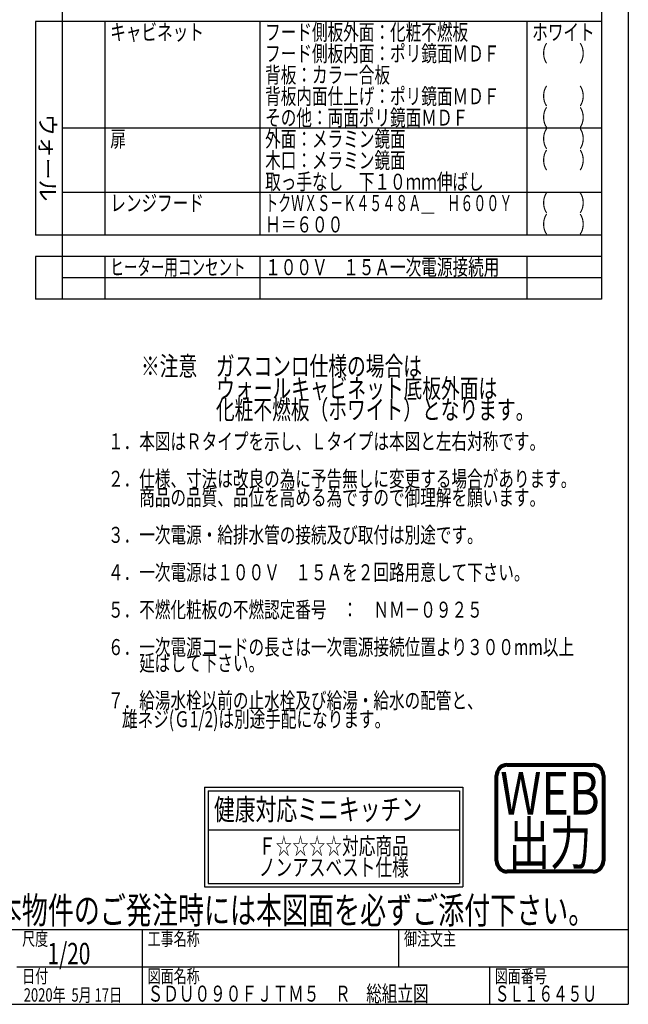
# Model space of a CAD drawing. Units: millimetres. Extents: x 210 to 8110, y 68 to 5608.
# Drawn here: x 5831 to 8110, y 68 to 3754 of the extents above; entities that cross this region are included whole.
import ezdxf

# ---------------------------------------------------------------- set-up
doc = ezdxf.new("R2010")
doc.units = ezdxf.units.MM
doc.header["$LTSCALE"] = 5
doc.layers.get('0').update_dxf_attribs({"lineweight": 9})
for name, color, linetype, lineweight in [('キャビ', 134, 'Continuous', 9), ('メイン', 7, 'Continuous', 9), ('レイヤ12', 136, 'Continuous', 9)]:
    doc.layers.add(name, color=color, linetype=linetype, lineweight=lineweight)
doc.styles.get("Standard").update_dxf_attribs({"font": 'txt', "bigfont": 'bigfont'})
doc.styles.add('T_STANDARD', font='txt', dxfattribs={"height": 10, "bigfont": 'bigfont'})

# ---------------------------------------------------------------- blocks, each defined once
blk = doc.blocks.new('*G16')
at = {"layer": 'キャビ', "color": 134, "linetype": 'Continuous', "lineweight": 30}
for p, q in [((6523.3, 880.4), (6523.3, 507.1)), ((6523.3, 880.4), (7490.9, 880.4)), ((6536.7, 867.1), (7477.6, 867.1)), ((6536.7, 867.1), (6536.7, 520.4)), ((7477.6, 867.1), (7477.6, 520.4)), ((7490.9, 880.4), (7490.9, 507.1)), ((6536.7, 720.4), (7477.6, 720.4)), ((6536.7, 520.4), (7477.6, 520.4)), ((6523.3, 507.1), (7490.9, 507.1))]:
    blk.add_line(p, q, dxfattribs=at)
at = {"layer": 'メイン', "color": 7, "linetype": 'Continuous', "lineweight": 9}
for s, insert, char_height, width, attachment_point in [('{\\fＭＳ ゴシック;\\W0.714286;  健康対応ミニキッチン}', (6523.3, 757.1), 80, 1152.878, 7), ('{\\fＭＳ ゴシック;\\W0.714286;Ｆ☆☆☆☆対応商品}', (7007.1, 660.4), 64, 726.846, 5), ('{\\fＭＳ ゴシック;\\W0.714286;ノンアスベスト仕様}', (7007.1, 580.4), 64, 744.957, 5)]:
    blk.add_mtext(s, dxfattribs=dict(at, insert=insert, char_height=char_height, width=width, attachment_point=attachment_point))

msp = doc.modelspace()

# ---------------------------------------------------------------- linework, layer by layer
at = {"layer": 'メイン', "color": 7, "linetype": 'Continuous', "lineweight": 30}
for p, q in [((8110, 5607.5), (8110, 67.5)), ((5990, 5507.5), (5990, 2707.5)), ((8010, 5507.5), (8010, 2707.5)), ((8010, 3747.5), (5890, 3747.5)), ((5890, 3747.5), (5890, 2947.5)), ((6150, 3747.5), (6150, 2947.5)), ((6730, 3747.5), (6730, 2947.5)), ((7730, 3747.5), (7730, 2947.5)), ((8010, 3347.5), (5990, 3347.5)), ((8010, 3107.5), (5990, 3107.5)), ((8010, 2947.5), (5890, 2947.5)), ((8010, 2867.5), (5890, 2867.5)), ((5890, 2867.5), (5890, 2707.5)), ((6150, 2867.5), (6150, 2707.5)), ((6730, 2867.5), (6730, 2707.5)), ((7730, 2867.5), (7730, 2707.5)), ((8010, 2787.5), (5990, 2787.5)), ((8010, 2707.5), (5890, 2707.5)), ((210, 347.5), (8110, 347.5)), ((6290, 347.5), (6290, 67.5)), ((7250, 347.5), (7250, 207.5)), ((5820, 207.5), (8110, 207.5)), ((7590, 207.5), (7590, 67.5)), ((7590, 207.5), (7590, 77.5)), ((210, 67.5), (8110, 67.5))]:
    msp.add_line(p, q, dxfattribs=at)
at = {"layer": 'メイン', "color": 7, "linetype": 'Continuous', "lineweight": 80}
for p, q in [((7656.667, 964.167), (7976.667, 964.167)), ((7616.667, 604.167), (7616.667, 924.167)), ((8016.667, 924.167), (8016.667, 604.167)), ((7976.667, 564.167), (7656.667, 564.167))]:
    msp.add_line(p, q, dxfattribs=at)
for centre, start, end in [((7656.667, 924.167), 90, 180), ((7976.667, 924.167), 0, 90), ((7656.667, 604.167), 180, 270), ((7976.667, 604.167), 270, 0)]:
    msp.add_arc(centre, 40, start, end, dxfattribs=at)

# ---------------------------------------------------------------- block references
msp.add_blockref('*G16', (0, 0))

# ---------------------------------------------------------------- texts
at = {"layer": 'メイン', "color": 7, "linetype": 'Continuous', "lineweight": 9}
for s, insert, char_height, width, attachment_point in [('{\\fＭＳ ゴシック;\\W0.714286;キャビネット}', (6170, 3677.5), 60, 456.67218, 7), ('{\\fＭＳ ゴシック;\\W0.714286;フード側板外面：化粧不燃板}', (6750, 3677.5), 60, 1010.83755, 7), ('{\\fＭＳ ゴシック;\\W0.714286;ホワイト}', (7750, 3677.5), 60, 298.44355, 7), ('{\\fＭＳ ゴシック;\\W0.714286;フード側板内面：ポリ鏡面ＭＤＦ}', (6750, 3597.5), 60, 1158.53789, 7), ('{\\fＭＳ ゴシック;\\W0.714286;（\u3000\u3000）}', (7750, 3597.5), 60, 208.61837, 7), ('{\\fＭＳ ゴシック;\\W0.714286;背板：カラー合板}', (6750, 3517.5), 60, 623.90768, 7), ('{\\fＭＳ ゴシック;\\W0.714286;背板内面仕上げ：ポリ鏡面ＭＤＦ}', (6750, 3437.5), 60, 1167.17961, 7), ('{\\fＭＳ ゴシック;\\W0.714286;（\u3000\u3000）}', (7750, 3437.5), 60, 208.61837, 7), ('{\\fＭＳ ゴシック;\\W0.714286;その他：両面ポリ鏡面ＭＤＦ}', (6750, 3357.5), 60, 1005.84726, 7), ('{\\fＭＳ ゴシック;\\W0.714286;（\u3000\u3000）}', (7750, 3357.5), 60, 208.61837, 7), ('{\\fＭＳ ゴシック;\\W0.714286;扉}', (6170, 3277.5), 60, 71.02031, 7), ('{\\fＭＳ ゴシック;\\W0.714286;外面：メラミン鏡面}', (6750, 3277.5), 60, 701.80485, 7), ('{\\fＭＳ ゴシック;\\W0.714286;（\u3000\u3000）}', (7750, 3277.5), 60, 208.61837, 7), ('{\\fＭＳ ゴシック;\\W0.714286;木口：メラミン鏡面}', (6750, 3197.5), 60, 701.19628, 7), ('{\\fＭＳ ゴシック;\\W0.714286;（\u3000\u3000）}', (7750, 3197.5), 60, 208.61837, 7), ('{\\fＭＳ ゴシック;\\W0.714286;レンジフード}', (6170, 3037.5), 60, 450.22132, 7), ('{\\fＭＳ ゴシック;\\W0.595238;トクＷＸＳ－Ｋ４５４８Ａ＿\u3000Ｈ６００Ｙ}', (6750, 3037.5), 60, 1215.82409, 7), ('{\\fＭＳ ゴシック;\\W0.714286;（\u3000\u3000）}', (7750, 3037.5), 60, 208.61837, 7), ('{\\fＭＳ ゴシック;\\W0.714286;（\u3000\u3000）}', (7750, 2957.5), 60, 208.61837, 7), ('{\\fＭＳ ゴシック;\\W0.714286;Ｈ＝６００}', (6750, 2957.5), 60, 361.85672, 7), ('{\\fＭＳ ゴシック;\\W0.619048;ヒーター用コンセント}', (6170, 2797.5), 60, 660.18275, 7), ('{\\fＭＳ ゴシック;\\W0.714286;１００Ｖ\u3000１５Ａ一次電源接続用}', (6750, 2797.5), 60, 1152.39132, 7), ('{\\fＭＳ ゴシック;\\W0.714286;※注意\u3000ガスコンロ仕様の場合は}', (6284.894, 2456.97), 72, 1409.89016, 4), ('{\\fＭＳ ゴシック;\\W0.714286;\u3000\u3000\u3000\u3000ウォールキャビネット底板外面は}', (6286.182, 2373.675), 72, 1798.54838, 4), ('{\\fＭＳ ゴシック;\\W0.714286;\u3000\u3000\u3000\u3000化粧不燃板（ホワイト）となります。}', (6284.894, 2293.929), 72, 1933.9434, 4), ('{\\fＭＳ ゴシック;\\W0.714286;１．本図はＲタイプを示し、Ｌタイプは本図と左右対称です。}', (6161.471, 2145.116), 60, 2140.10314, 7), ('{\\fＭＳ ゴシック;\\W0.714286;２．仕様、寸法は改良の為に予告無しに変更する場合があります。}', (6161.471, 2005.116), 60, 2304.17406, 7), ('{\\fＭＳ ゴシック;\\W0.714286;\u3000\u3000商品の品質、品位を高める為ですので御理解を願います。}', (6161.471, 1935.116), 60, 2165.41972, 7), ('{\\fＭＳ ゴシック;\\W0.714286;３．一次電源・給排水管の接続及び取付は別途です。}', (6161.471, 1795.116), 60, 1830.46188, 7), ('{\\fＭＳ ゴシック;\\W0.714286;４．一次電源は１００Ｖ\u3000１５Ａを２回路用意して下さい。}', (6161.471, 1655.116), 60, 2068.71768, 7), ('{\\fＭＳ ゴシック;\\W0.714286;５．不燃化粧板の不燃認定番号\u3000：\u3000ＮＭ－０９２５}', (6161.471, 1515.116), 60, 1861.62074, 7), ('{\\fＭＳ ゴシック;\\W0.714286;６．一次電源コードの長さは一次電源接続位置より３００mm以上}', (6161.471, 1375.116), 60, 2268.57262, 7), ('{\\fＭＳ ゴシック;\\W0.714286;\u3000\u3000延ばして下さい。}', (6161.471, 1315.116), 60, 741.36201, 7), ('{\\fＭＳ ゴシック;\\W0.714286;７．給湯水栓以前の止水栓及び給湯・給水の配管と、}', (6161.471, 1175.116), 60, 1829.48816, 7), ('{\\fＭＳ ゴシック;\\W0.714286;    雄ネジ(Ｇ1/2)は別途手配になります。}', (6161.471, 1105.116), 60, 1492.94803, 7), ('{\\fＭＳ ゴシック;\\W0.803571;WEB}', (7816.667, 857.5), 160, 345.7901, 5), ('{\\fＭＳ ゴシック;\\W0.714286;出力}', (7816.667, 670.833), 160, 371.63443, 5), ('{\\fＭＳ ゴシック;\\W0.714286;＊\u3000お願い\u3000本物件のご発注時には本図面を必ずご添付下さい。}', (5156.667, 369.368), 100, 3706.91148, 7), ('{\\fＭＳ ゴシック;\\W0.714286;尺度}', (5840, 287.5), 50, 124.60505, 7), ('{\\fＭＳ ゴシック;\\W0.714286;工事名称}', (6310, 287.5), 50, 255.9551, 7), ('{\\fＭＳ ゴシック;\\W0.714286;御注文主}', (7270, 287.5), 50, 255.9551, 7), ('{\\fＭＳ ゴシック;\\W0.714286;1/20}', (5935, 217.5), 80, 196.52808, 7), ('{\\fＭＳ ゴシック;\\W0.714286;日付}', (5840, 147.5), 50, 115.07076, 7), ('{\\fＭＳ ゴシック;\\W0.714286;図面名称}', (6310, 147.5), 50, 253.87582, 7), ('{\\fＭＳ ゴシック;\\W0.714286;図面番号}', (7610, 147.5), 50, 253.36867, 7), ('{\\fＭＳ ゴシック;\\W0.714286;2020年  5月 17日}', (5846, 77.5), 50, 511.65663, 7), ('{\\fＭＳ ゴシック;\\W0.714286;ＳＤＵ０９０ＦＪＴＭ５\u3000Ｒ\u3000総組立図}', (6310, 77.5), 60, 1401.11456, 7), ('{\\fＭＳ ゴシック;\\W0.666667;ＳＬ１６４５Ｕ}', (7610, 77.5), 60, 487.96904, 7)]:
    msp.add_mtext(s, dxfattribs=dict(at, insert=insert, char_height=char_height, width=width, attachment_point=attachment_point))
at = {"layer": 'メイン', "color": 7, "linetype": 'Continuous', "lineweight": 9, "insert": (5906, 3073.742), "char_height": 60, "width": 424.5516, "attachment_point": 9, "rotation": 270, "style": 'T_STANDARD'}
msp.add_mtext('{\\f@ＭＳ ゴシック;ウォール}', dxfattribs=at)
at = {"layer": 'レイヤ12', "color": 136, "linetype": 'Continuous', "lineweight": 9, "insert": (6750, 3117.5), "char_height": 60, "width": 1093.66415, "attachment_point": 7}
msp.add_mtext('{\\fＭＳ ゴシック;\\W0.714286;取っ手なし\u3000下１０ｍｍ伸ばし}', dxfattribs=at)

doc.saveas('drawing.dxf')
